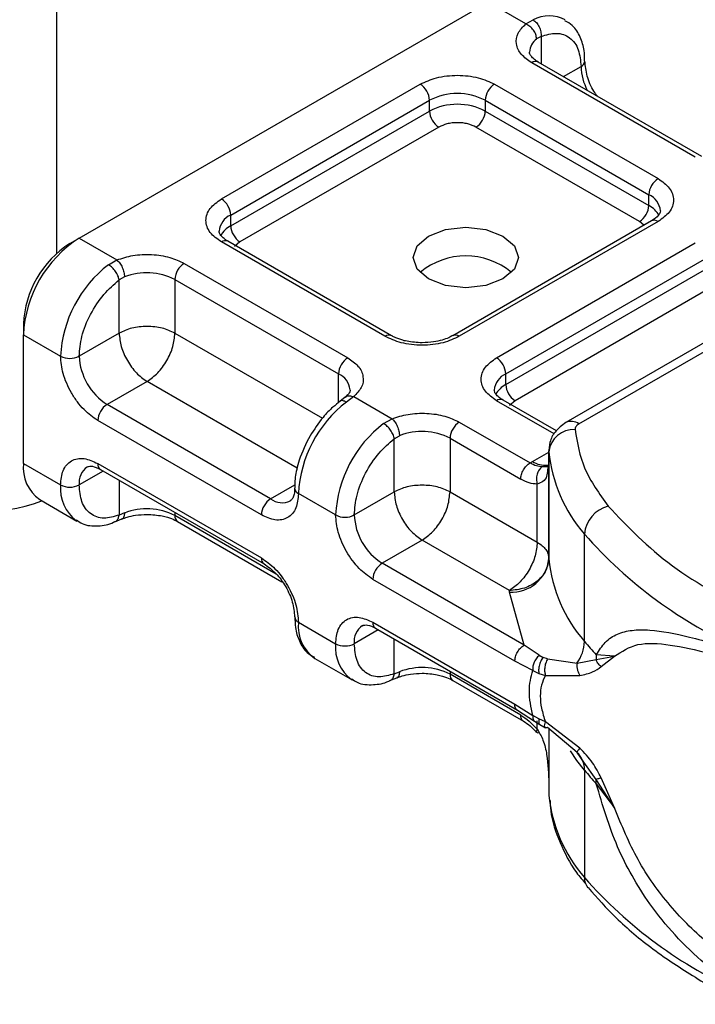
# Model space of a CAD drawing. Units: millimetres. Extents: x 0 to 420, y 0 to 297.
# Drawn here: x 141 to 142, y 75 to 78 of the extents above; entities that cross this region are included whole.
import ezdxf

# ---------------------------------------------------------------- set-up
doc = ezdxf.new("R2010")
doc.units = ezdxf.units.MM

msp = doc.modelspace()

# ---------------------------------------------------------------- linework, layer by layer
at = {"color": 7, "linetype": 'Continuous', "lineweight": 25}
for p, q in [((140.6905, 77.2418), (140.6905, 78.2652)), ((140.7471, 77.28), (141.7842, 77.8787)), ((141.8799, 77.8234), (141.7842, 77.8787)), ((141.8799, 77.8234), (141.8982, 77.834)), ((141.9185, 77.7916), (141.9072, 77.7851)), ((141.9185, 77.7916), (141.9185, 77.7225)), ((142.3097, 77.4854), (141.8949, 77.7249)), ((142.3264, 77.487), (141.9116, 77.7265)), ((141.9754, 77.6897), (142.0199, 77.7153)), ((141.1078, 77.3793), (141.6121, 77.6704)), ((141.8006, 77.6704), (142.2155, 77.431)), ((141.1314, 77.3385), (141.6356, 77.6296)), ((141.6356, 77.6024), (141.6356, 77.6296)), ((141.7771, 77.6296), (142.1919, 77.3901)), ((141.7771, 77.6296), (141.7771, 77.6024)), ((141.1314, 77.3113), (141.6356, 77.6024)), ((141.7771, 77.6024), (142.1919, 77.3629)), ((141.6592, 77.5616), (141.1549, 77.2704)), ((142.1683, 77.3221), (141.7535, 77.5616)), ((142.1919, 77.3629), (142.1919, 77.3901)), ((141.1314, 77.3113), (141.1314, 77.3385)), ((142.1988, 77.3237), (141.6945, 77.0326)), ((142.2155, 77.3221), (141.7112, 77.031)), ((142.1795, 77.3126), (142.1683, 77.3221)), ((142.8498, 77.3135), (141.9813, 76.8122)), ((142.0146, 76.8089), (142.8831, 77.3102)), ((140.7235, 77.2663), (140.7471, 77.28)), ((140.7471, 77.28), (140.8428, 77.2247)), ((141.5226, 77.031), (141.1078, 77.2705)), ((141.5393, 77.0326), (141.1244, 77.2721)), ((141.1549, 77.2704), (141.1409, 77.2585)), ((141.8055, 76.9766), (142.3097, 77.2677)), ((140.8217, 77.2125), (140.8428, 77.2247)), ((141.829, 76.9357), (142.3333, 77.2268)), ((141.0135, 77.216), (141.4283, 76.9766)), ((141.829, 76.9085), (142.3333, 77.1996)), ((140.8619, 77.1817), (140.8485, 77.1739)), ((140.8485, 77.0391), (140.8485, 77.1739)), ((140.9899, 77.1752), (141.4048, 76.9357)), ((140.9899, 77.1752), (140.9899, 77.0391)), ((142.3569, 77.1588), (141.8526, 76.8677)), ((140.6057, 77.0622), (140.6057, 77.035)), ((140.6057, 76.7084), (140.6057, 77.035)), ((140.6057, 77.035), (140.7, 76.9806)), ((140.8485, 77.0391), (140.7471, 76.9806)), ((140.9899, 77.0391), (141.364, 76.8232)), ((141.4048, 76.8624), (141.4048, 76.9357)), ((141.829, 76.9085), (141.829, 76.9357)), ((140.9192, 76.9166), (140.8178, 76.8581)), ((141.2999, 76.6969), (140.9192, 76.9166)), ((141.4221, 76.8765), (141.4085, 76.8659)), ((141.4433, 76.878), (141.4251, 76.8642)), ((141.4433, 76.878), (141.5405, 76.8219)), ((141.2326, 76.6186), (140.8178, 76.8581)), ((141.9517, 76.7833), (141.8055, 76.8677)), ((141.9575, 76.7912), (141.8221, 76.8694)), ((141.8526, 76.8677), (141.8386, 76.8558)), ((141.5193, 76.8098), (141.5405, 76.8219)), ((141.2091, 76.5778), (140.7942, 76.8173)), ((141.7112, 76.8133), (141.8905, 76.7098)), ((141.5462, 76.7711), (141.5596, 76.7789)), ((141.5462, 76.6364), (141.5462, 76.7711)), ((141.6876, 76.7724), (141.6876, 76.6364)), ((141.6876, 76.7724), (141.8669, 76.669)), ((141.8968, 76.7136), (141.9382, 76.7375)), ((141.9382, 76.7408), (141.9382, 76.7136)), ((141.9383, 76.7383), (141.9382, 76.7408)), ((141.9383, 76.4662), (141.9383, 76.7383)), ((140.6057, 76.7084), (140.7, 76.654)), ((140.7942, 76.7084), (141.2091, 76.4689)), ((141.8905, 76.7098), (141.8968, 76.7136)), ((141.9382, 76.7132), (141.935, 76.6916)), ((141.9382, 76.7132), (141.9385, 76.7108)), ((141.9382, 76.7132), (141.9382, 76.4682)), ((140.8081, 76.6892), (140.7471, 76.654)), ((140.8011, 76.6931), (141.216, 76.4537)), ((140.8485, 76.6658), (140.8485, 76.5777)), ((141.2326, 76.6186), (141.2939, 76.654)), ((141.9089, 76.5086), (141.9089, 76.6561)), ((141.3976, 76.5778), (141.3034, 76.6322)), ((141.4448, 76.5778), (141.5462, 76.6364)), ((141.6876, 76.6364), (141.9089, 76.5086)), ((140.6471, 76.6168), (140.7414, 76.5624)), ((140.8619, 76.5829), (140.8485, 76.5777)), ((140.9899, 76.5842), (140.9899, 76.5764)), ((141.2469, 76.4281), (140.9899, 76.5764)), ((140.8377, 76.5606), (140.8553, 76.5678)), ((140.9968, 76.5612), (141.2615, 76.4084)), ((142.0286, 76.2572), (142.0286, 76.5293)), ((141.6169, 76.5139), (141.5155, 76.4553)), ((141.8382, 76.3861), (141.6169, 76.5139)), ((141.8754, 76.2476), (141.5155, 76.4553)), ((141.8518, 76.2068), (141.4919, 76.4145)), ((141.8384, 76.382), (141.8382, 76.3861)), ((141.8754, 76.2476), (141.8384, 76.382)), ((141.3034, 76.3056), (141.3976, 76.2512)), ((141.4919, 76.3056), (141.8518, 76.0979)), ((141.5057, 76.2864), (141.4448, 76.2512)), ((141.4988, 76.2904), (141.8587, 76.0826)), ((141.5462, 76.175), (141.5462, 76.263)), ((141.9138, 76.222), (141.8754, 76.2476)), ((141.9138, 76.222), (141.9241, 76.2167)), ((142.0587, 76.2227), (142.0579, 76.211)), ((142.1045, 76.2196), (142.0587, 76.2227)), ((141.3448, 76.2141), (141.4391, 76.1596)), ((141.8973, 76.1833), (141.8518, 76.2068)), ((141.9351, 76.2129), (141.9241, 76.2167)), ((141.9351, 76.2129), (142.0097, 76.2019)), ((142.0097, 76.2019), (142.0579, 76.211)), ((142.0579, 76.211), (142.1045, 76.2196)), ((142.0709, 76.1931), (142.1045, 76.2196)), ((141.5462, 76.175), (141.5596, 76.1801)), ((141.6876, 76.1814), (141.6876, 76.1737)), ((141.8669, 76.0702), (141.6876, 76.1737)), ((141.8973, 76.1833), (141.913, 76.1757)), ((141.913, 76.1757), (141.9296, 76.1703)), ((141.9296, 76.1703), (142.017, 76.1708)), ((141.5354, 76.1578), (141.553, 76.165)), ((141.6945, 76.1584), (141.8738, 76.0549)), ((141.8518, 76.0979), (141.8973, 76.0688)), ((141.8587, 76.0826), (141.9019, 76.055)), ((141.913, 76.0606), (141.8973, 76.0688)), ((141.9019, 76.055), (141.9157, 76.0461)), ((141.9089, 76.0345), (141.9089, 76.056)), ((141.9296, 76.0531), (141.913, 76.0606)), ((141.9157, 76.0461), (141.9297, 76.0378)), ((142.017, 75.9867), (141.9296, 76.0531)), ((142.0097, 75.9753), (141.9351, 76.039)), ((141.9382, 76.0363), (141.9382, 75.8966)), ((141.9383, 76.0362), (141.9383, 75.8674)), ((142.027, 75.9508), (142.0097, 75.9753)), ((142.0579, 75.9073), (142.027, 75.9508)), ((142.0286, 75.9305), (142.0286, 75.6584)), ((141.9382, 75.8971), (141.9382, 75.8699)), ((142.1045, 75.8353), (142.0579, 75.9073)), ((142.0587, 75.8961), (142.1045, 75.8353)), ((142.1045, 75.8353), (142.0709, 75.911)), ((141.9382, 75.8699), (141.9383, 75.8674))]:
    msp.add_line(p, q, dxfattribs=at)
at = {"color": 7, "linetype": 'Continuous', "lineweight": 25, "flags": 128}
for points in [[(141.8219, 77.2854), (141.8508, 77.2604), (141.861, 77.231), (141.8508, 77.2015), (141.8219, 77.1765), (141.7786, 77.1598), (141.7276, 77.154), (141.6766, 77.1598), (141.6333, 77.1765), (141.6044, 77.2015), (141.5943, 77.231), (141.6044, 77.2604), (141.6333, 77.2854), (141.6766, 77.3021), (141.7276, 77.3079), (141.7786, 77.3021), (141.8219, 77.2854)], [(142.0286, 75.9305), (142.0094, 75.9553), (141.993, 75.9797)]]:
    msp.add_lwpolyline(points, dxfattribs=at)
at = {"color": 7, "linetype": 'Continuous', "lineweight": 25}
for centre, radius, start, end in [((141.9383, 77.7552), 0.0885, 62.0602, 116.9846), ((141.9323, 77.75), 0.0431, 125.496, 177.4361), ((141.9047, 77.7112), 0.0168, 65.6929, 125.6176), ((142.0129, 77.7307), 0.0169, 294.5083, 352.7863), ((142.1609, 77.7198), 0.1411, 181.8073, 207.3846), ((141.5845, 77.6273), 0.0512, 2.6055, 57.3945), ((141.8282, 77.6273), 0.0512, 122.6055, 177.3945), ((141.7063, 77.4931), 0.1537, 62.6097, 117.3903), ((141.7063, 77.4659), 0.1537, 62.6097, 117.3903), ((141.6868, 77.6047), 0.0512, 182.6055, 237.3945), ((141.7259, 77.6047), 0.0512, 302.6055, 357.3945), ((142.2431, 77.3878), 0.0512, 122.6055, 177.3945), ((141.0802, 77.3362), 0.0512, 2.6055, 57.3945), ((142.1734, 77.346), 0.0479, 3.6573, 67.3009), ((142.1407, 77.3652), 0.0512, 302.6055, 357.3945), ((142.1642, 77.3093), 0.0604, 27.6228, 62.6591), ((141.1511, 77.2934), 0.0492, 113.6824, 175.1392), ((142.2057, 77.3085), 0.0168, 54.3824, 114.3071), ((141.1593, 77.2573), 0.0607, 117.4013, 151.6397), ((141.1825, 77.3136), 0.0512, 182.6055, 237.3945), ((140.9127, 77.021), 0.3074, 122.6055, 177.3945), ((141.1175, 77.2568), 0.0168, 65.6929, 125.6176), ((140.8615, 77.0506), 0.2561, 122.6055, 177.3945), ((141.7276, 77.0547), 0.1803, 50.025, 129.975), ((141.0117, 76.9649), 0.3122, 127.5099, 177.1248), ((141.0411, 77.1729), 0.0512, 122.6055, 177.3945), ((140.9187, 77.0359), 0.1564, 62.9118, 111.2814), ((141.5323, 77.0184), 0.0159, 62.6873, 127.3879), ((141.7015, 77.0184), 0.0159, 52.5874, 117.565), ((140.7235, 77.0261), 0.0512, 242.6097, 297.3903), ((140.9006, 76.9876), 0.1537, 182.6055, 237.3945), ((141.4559, 76.9334), 0.0512, 122.6055, 177.3945), ((141.7779, 76.9334), 0.0512, 2.6055, 57.3945), ((141.3852, 76.8908), 0.049, 4.9418, 66.5199), ((141.8488, 76.8906), 0.0492, 113.6824, 175.1392), ((141.857, 76.8546), 0.0607, 117.4013, 151.6397), ((141.8802, 76.9108), 0.0512, 182.6055, 237.3945), ((141.8152, 76.8541), 0.0168, 65.6929, 125.6176), ((140.8454, 76.8149), 0.0512, 122.6055, 177.3945), ((141.6151, 76.6166), 0.3122, 127.5099, 177.1248), ((141.7094, 76.5622), 0.3122, 127.5099, 177.1248), ((141.7388, 76.7701), 0.0512, 122.6055, 177.3945), ((141.9951, 76.7816), 0.0335, 54.3825, 114.3059), ((141.6164, 76.6332), 0.1564, 62.9118, 111.2814), ((142.0012, 76.7313), 0.0633, 86.615, 173.592), ((142.3093, 76.7746), 0.3727, 185.5759, 221.1382), ((140.7037, 76.6976), 0.0986, 173.7011, 234.9867), ((140.7946, 76.66), 0.0479, 123.6561, 187.2959), ((140.8101, 76.7064), 0.016, 172.7442, 235.9436), ((141.9288, 76.7629), 0.0588, 237.0524, 276.008), ((140.8002, 76.644), 0.1007, 174.3072, 233.3546), ((140.7235, 76.6994), 0.0512, 242.6097, 297.3903), ((141.3095, 76.6469), 0.0159, 182.5066, 247.4145), ((140.5034, 77.004), 0.4176, 242.9308, 290.8823), ((141.2603, 76.5755), 0.0512, 122.6055, 177.3945), ((141.2618, 76.6583), 0.0493, 233.6904, 295.1424), ((142.109, 76.5222), 0.0807, 104.5257, 174.9432), ((140.9187, 76.4371), 0.1564, 62.9118, 111.2814), ((141.0063, 76.5746), 0.0164, 173.7012, 234.9867), ((141.4212, 76.6233), 0.0512, 242.6097, 297.3903), ((141.5983, 76.5848), 0.1537, 182.6055, 237.3945), ((142.8867, 77.2821), 1.1415, 221.2555, 246.1765), ((141.2249, 76.4669), 0.0159, 172.6759, 236.6278), ((141.5431, 76.4122), 0.0512, 122.6055, 177.3945), ((141.844, 76.4768), 0.0949, 266.615, 353.592), ((141.9716, 76.4687), 0.0334, 180.7594, 184.2719), ((142.3093, 76.5024), 0.3727, 185.5759, 221.1382), ((141.31, 76.3207), 0.0164, 185.0089, 246.3041), ((141.4002, 76.2943), 0.0975, 173.3195, 235.3683), ((141.4923, 76.2573), 0.0479, 123.6561, 187.2959), ((141.5078, 76.3036), 0.016, 172.7442, 235.9436), ((141.4978, 76.2412), 0.1007, 174.3072, 233.3546), ((141.4212, 76.2967), 0.0512, 242.6097, 297.3903), ((141.9298, 76.2601), 0.0988, 323.924, 358.2853), ((142.6574, 76.7778), 0.8164, 219.6224, 222.8347), ((141.6164, 76.0344), 0.1564, 62.9118, 111.2814), ((141.7039, 76.1718), 0.0164, 173.7012, 234.9867), ((141.9698, 75.9322), 0.0587, 358.4345, 47.3173), ((142.6574, 76.4512), 0.8164, 219.6224, 222.8347), ((141.9882, 75.8963), 0.0705, 359.8967, 9.0024), ((142.3093, 75.9036), 0.3727, 185.5759, 221.1382), ((142.8867, 76.4111), 1.1415, 221.2555, 246.1765), ((142.0684, 75.6575), 0.0399, 178.6946, 219.2273)]:
    msp.add_arc(centre, radius, start, end, dxfattribs=at)
for points, knots in [([(141.8949, 77.7249), (141.8853, 77.7316), (141.8656, 77.7455), (141.8538, 77.7724), (141.8572, 77.8001), (141.8725, 77.8158), (141.8799, 77.8234)], [0, 0, 0, 0, 0.242235, 0.5, 0.757765, 1, 1, 1, 1]), ([(142.029, 77.7287), (142.0289, 77.7378), (142.0286, 77.7598), (142.0186, 77.7908), (142.0025, 77.8183), (141.9857, 77.8277), (141.9792, 77.8313)], [0, 0, 0, 0, 0.208243, 0.500584, 0.807024, 1, 1, 1, 1]), ([(141.9185, 77.7916), (141.9318, 77.7955), (141.9592, 77.8035), (141.9928, 77.7908), (142.0157, 77.7611), (142.0185, 77.7303), (142.0199, 77.7153)], [0, 0, 0, 0, 0.241829, 0.5, 0.758171, 1, 1, 1, 1]), ([(141.912, 77.7267), (141.9094, 77.7281), (141.9018, 77.7323), (141.8943, 77.7399), (141.8895, 77.7475), (141.8894, 77.7504), (141.8894, 77.7519)], [0, 0, 0, 0, 0.140534, 0.409391, 0.691336, 1, 1, 1, 1]), ([(142.0618, 77.6398), (142.0585, 77.6439), (142.0466, 77.6591), (142.0334, 77.692), (142.0309, 77.7166), (142.0297, 77.7289)], [0, 0, 0, 0, 0.156886, 0.578443, 1, 1, 1, 1]), ([(141.6121, 77.6704), (141.6252, 77.6765), (141.6454, 77.686), (141.6792, 77.6919), (141.7063, 77.6935), (141.7335, 77.6919), (141.7672, 77.686), (141.7875, 77.6765), (141.8006, 77.6704)], [0, 0, 0, 0, 0.239443, 0.369636, 0.5, 0.630193, 0.760557, 1, 1, 1, 1]), ([(141.7535, 77.5616), (141.7469, 77.5646), (141.7368, 77.5693), (141.7199, 77.5723), (141.7064, 77.5731), (141.6928, 77.5723), (141.6759, 77.5693), (141.6658, 77.5646), (141.6592, 77.5616)], [0, 0, 0, 0, 0.239443, 0.36955, 0.5, 0.630107, 0.760557, 1, 1, 1, 1]), ([(142.2155, 77.431), (142.2261, 77.4234), (142.2424, 77.4117), (142.2526, 77.3922), (142.2555, 77.3765), (142.2526, 77.3608), (142.2424, 77.3414), (142.2261, 77.3297), (142.2155, 77.3221)], [0, 0, 0, 0, 0.2394429, 0.3696359, 0.4999999, 0.6301929, 0.7605571, 1, 1, 1, 1]), ([(141.1078, 77.2705), (141.0972, 77.278), (141.0808, 77.2897), (141.0706, 77.3092), (141.0678, 77.3249), (141.0706, 77.3406), (141.0808, 77.36), (141.0972, 77.3717), (141.1078, 77.3793)], [0, 0, 0, 0, 0.2394429, 0.3696359, 0.4999999, 0.6301929, 0.7605571, 1, 1, 1, 1]), ([(142.2212, 77.3493), (142.2203, 77.3453), (142.2186, 77.337), (142.2055, 77.3282), (142.1988, 77.3237)], [0, 0, 0, 0, 0.489448, 1, 1, 1, 1]), ([(141.1249, 77.2723), (141.1223, 77.2737), (141.1147, 77.2779), (141.1072, 77.2855), (141.1024, 77.2931), (141.1023, 77.296), (141.1023, 77.2975)], [0, 0, 0, 0, 0.140534, 0.409391, 0.691336, 1, 1, 1, 1]), ([(140.8428, 77.2247), (140.856, 77.229), (140.8832, 77.2378), (140.9311, 77.2398), (140.9777, 77.233), (141.0018, 77.2216), (141.0135, 77.216)], [0, 0, 0, 0, 0.2422355, 0.5, 0.7577645, 1, 1, 1, 1]), ([(140.7471, 76.9806), (140.7485, 76.9971), (140.7513, 77.0312), (140.7742, 77.0873), (140.8078, 77.1388), (140.8352, 77.1625), (140.8485, 77.1739)], [0, 0, 0, 0, 0.2418289, 0.5, 0.7581711, 1, 1, 1, 1]), ([(141.7112, 77.031), (141.6981, 77.0249), (141.6778, 77.0154), (141.6441, 77.0095), (141.6169, 77.0079), (141.5897, 77.0095), (141.556, 77.0154), (141.5357, 77.0249), (141.5226, 77.031)], [0, 0, 0, 0, 0.2394429, 0.3696359, 0.4999999, 0.6301929, 0.7605571, 1, 1, 1, 1]), ([(141.6169, 77.0146), (141.6038, 77.0153), (141.5855, 77.0163), (141.5624, 77.0223), (141.5487, 77.0273), (141.5419, 77.0315), (141.5397, 77.0328)], [0, 0, 0, 0, 0.4410852, 0.6119981, 0.8781969, 1, 1, 1, 1]), ([(141.6939, 77.0328), (141.6909, 77.031), (141.6836, 77.0266), (141.6671, 77.0209), (141.6444, 77.0157), (141.6268, 77.015), (141.6169, 77.0146)], [0, 0, 0, 0, 0.16715, 0.405166, 0.668162, 1, 1, 1, 1]), ([(140.7942, 76.8173), (140.7824, 76.8256), (140.7641, 76.8384), (140.7421, 76.8646), (140.7271, 76.8874), (140.7149, 76.9117), (140.7032, 76.9439), (140.7012, 76.9662), (140.7, 76.9806)], [0, 0, 0, 0, 0.239443, 0.369636, 0.5, 0.630193, 0.760557, 1, 1, 1, 1]), ([(141.4283, 76.9766), (141.4379, 76.9698), (141.4577, 76.9559), (141.4695, 76.929), (141.466, 76.9013), (141.4507, 76.8856), (141.4433, 76.878)], [0, 0, 0, 0, 0.242235, 0.5, 0.757765, 1, 1, 1, 1]), ([(141.8055, 76.8677), (141.7949, 76.8753), (141.7785, 76.887), (141.7683, 76.9064), (141.7655, 76.9221), (141.7683, 76.9378), (141.7785, 76.9573), (141.7949, 76.969), (141.8055, 76.9766)], [0, 0, 0, 0, 0.239443, 0.369636, 0.5, 0.630193, 0.760557, 1, 1, 1, 1]), ([(141.4338, 76.895), (141.4339, 76.8947), (141.4345, 76.8918), (141.4334, 76.8871), (141.4245, 76.8793), (141.4213, 76.8765)], [0, 0, 0, 0, 0.072784, 0.666496, 1, 1, 1, 1]), ([(141.8226, 76.8695), (141.82, 76.8709), (141.8124, 76.8751), (141.8048, 76.8827), (141.8001, 76.8903), (141.8, 76.8933), (141.8, 76.8948)], [0, 0, 0, 0, 0.140534, 0.409391, 0.691336, 1, 1, 1, 1]), ([(141.4223, 76.8759), (141.4228, 76.8766), (141.4252, 76.8796), (141.4328, 76.881), (141.4398, 76.879), (141.4433, 76.878)], [0, 0, 0, 0, 0.1285154, 0.5642577, 1, 1, 1, 1]), ([(141.4086, 76.8654), (141.4026, 76.8609), (141.3875, 76.8496), (141.3605, 76.8215), (141.3431, 76.7948), (141.3326, 76.7787)], [0, 0, 0, 0, 0.206767, 0.521384, 1, 1, 1, 1]), ([(141.4251, 76.8642), (141.4221, 76.8655), (141.4161, 76.8682), (141.4103, 76.868), (141.4087, 76.8657), (141.4084, 76.8653)], [0, 0, 0, 0, 0.448225, 0.896451, 1, 1, 1, 1]), ([(141.5405, 76.8219), (141.5537, 76.8262), (141.5809, 76.835), (141.6288, 76.837), (141.6754, 76.8302), (141.6995, 76.8188), (141.7112, 76.8133)], [0, 0, 0, 0, 0.242235, 0.5, 0.757765, 1, 1, 1, 1]), ([(141.9813, 76.8122), (141.9715, 76.8049), (141.9537, 76.7919), (141.9393, 76.7631), (141.9387, 76.7441), (141.9384, 76.735)], [0, 0, 0, 0, 0.392988, 0.70881, 1, 1, 1, 1]), ([(141.3326, 76.7787), (141.3222, 76.7581), (141.308, 76.7298), (141.2974, 76.6879), (141.293, 76.6638), (141.2941, 76.6491), (141.2943, 76.6461)], [0, 0, 0, 0, 0.465279, 0.641669, 0.929277, 1, 1, 1, 1]), ([(141.4448, 76.5778), (141.4462, 76.5943), (141.449, 76.6284), (141.4718, 76.6845), (141.5055, 76.7361), (141.5329, 76.7597), (141.5462, 76.7711)], [0, 0, 0, 0, 0.2418289, 0.5, 0.7581711, 1, 1, 1, 1]), ([(140.7, 76.654), (140.7012, 76.6669), (140.7032, 76.6869), (140.7149, 76.7055), (140.7271, 76.7158), (140.7421, 76.7212), (140.7641, 76.7221), (140.7824, 76.7138), (140.7942, 76.7084)], [0, 0, 0, 0, 0.239443, 0.369636, 0.5, 0.630193, 0.760557, 1, 1, 1, 1]), ([(140.7678, 76.6997), (140.7717, 76.701), (140.7797, 76.7037), (140.7939, 76.6967), (140.8011, 76.6931)], [0, 0, 0, 0, 0.48945, 1, 1, 1, 1]), ([(141.9213, 76.6997), (141.9166, 76.7002), (141.9068, 76.7012), (141.8961, 76.7068), (141.8905, 76.7098)], [0, 0, 0, 0, 0.479686, 1, 1, 1, 1]), ([(141.9213, 76.6997), (141.9199, 76.6986), (141.917, 76.6966), (141.9123, 76.6906), (141.9081, 76.6812), (141.9066, 76.6706), (141.9072, 76.6621), (141.9084, 76.6581), (141.9089, 76.6561)], [0, 0, 0, 0, 0.125229, 0.250009, 0.5, 0.749991, 0.874771, 1, 1, 1, 1]), ([(141.9372, 76.703), (141.9367, 76.7022), (141.9357, 76.7008), (141.9299, 76.6997), (141.9242, 76.6997), (141.9213, 76.6997)], [0, 0, 0, 0, 0.375271, 0.687774, 1, 1, 1, 1]), ([(141.935, 76.6916), (141.9345, 76.6864), (141.9335, 76.6747), (141.9258, 76.662), (141.9142, 76.6579), (141.9089, 76.6561)], [0, 0, 0, 0, 0.309392, 0.686442, 1, 1, 1, 1]), ([(140.8485, 76.5777), (140.8352, 76.5738), (140.8078, 76.5658), (140.7742, 76.5785), (140.7513, 76.6082), (140.7485, 76.639), (140.7471, 76.654)], [0, 0, 0, 0, 0.241829, 0.5, 0.758171, 1, 1, 1, 1]), ([(141.2932, 76.6462), (141.2933, 76.6432), (141.2935, 76.6345), (141.2906, 76.6242), (141.2865, 76.6162), (141.284, 76.6147), (141.2826, 76.6139)], [0, 0, 0, 0, 0.140646, 0.409506, 0.691475, 1, 1, 1, 1]), ([(141.9089, 76.6561), (141.9022, 76.6567), (141.8888, 76.6578), (141.8742, 76.6652), (141.8669, 76.669)], [0, 0, 0, 0, 0.500005, 1, 1, 1, 1]), ([(141.3034, 76.6322), (141.3021, 76.6193), (141.3001, 76.5993), (141.2884, 76.5807), (141.2762, 76.5704), (141.2612, 76.565), (141.2392, 76.5641), (141.2209, 76.5724), (141.2091, 76.5778)], [0, 0, 0, 0, 0.239443, 0.369636, 0.5, 0.630193, 0.760557, 1, 1, 1, 1]), ([(140.8376, 76.561), (140.8382, 76.5611), (140.8416, 76.5617), (140.8461, 76.5673), (140.8477, 76.5743), (140.8485, 76.5777)], [0, 0, 0, 0, 0.092851, 0.546425, 1, 1, 1, 1]), ([(140.8619, 76.5829), (140.8616, 76.5797), (140.861, 76.5732), (140.8581, 76.5684), (140.8557, 76.5682), (140.8554, 76.5682)], [0, 0, 0, 0, 0.463391, 0.926781, 1, 1, 1, 1]), ([(140.8555, 76.5676), (140.8598, 76.5693), (140.8702, 76.5733), (140.8918, 76.578), (140.9094, 76.5788), (140.9192, 76.5792)], [0, 0, 0, 0, 0.236764, 0.574216, 1, 1, 1, 1]), ([(140.9192, 76.5792), (140.9324, 76.5785), (140.9506, 76.5775), (140.9737, 76.5714), (140.9875, 76.5665), (140.9942, 76.5623), (140.9964, 76.561)], [0, 0, 0, 0, 0.4410852, 0.6119981, 0.8781969, 1, 1, 1, 1]), ([(141.4919, 76.4145), (141.4801, 76.4228), (141.4618, 76.4356), (141.4398, 76.4619), (141.4248, 76.4846), (141.4126, 76.509), (141.4009, 76.5411), (141.3989, 76.5634), (141.3976, 76.5778)], [0, 0, 0, 0, 0.239443, 0.369636, 0.5, 0.630193, 0.760557, 1, 1, 1, 1]), ([(140.7407, 76.5652), (140.7452, 76.5619), (140.7608, 76.5504), (140.7945, 76.5491), (140.8229, 76.553), (140.8366, 76.5604), (140.8377, 76.561)], [0, 0, 0, 0, 0.168394, 0.584869, 0.967155, 1, 1, 1, 1]), ([(141.2091, 76.4689), (141.2209, 76.4606), (141.2392, 76.4478), (141.2612, 76.4216), (141.2762, 76.3988), (141.2884, 76.3745), (141.3001, 76.3423), (141.3021, 76.32), (141.3034, 76.3056)], [0, 0, 0, 0, 0.239443, 0.369636, 0.5, 0.630193, 0.760557, 1, 1, 1, 1]), ([(141.216, 76.4537), (141.2262, 76.4464), (141.2465, 76.432), (141.2721, 76.3965), (141.2901, 76.3565), (141.2924, 76.3316), (141.2936, 76.3192)], [0, 0, 0, 0, 0.2499991, 0.4999988, 0.7499991, 1, 1, 1, 1]), ([(141.2943, 76.3195), (141.2944, 76.3104), (141.2946, 76.2883), (141.3046, 76.2573), (141.3208, 76.2299), (141.3376, 76.2205), (141.3441, 76.2169)], [0, 0, 0, 0, 0.208148, 0.50046, 0.806868, 1, 1, 1, 1]), ([(141.3976, 76.2512), (141.3989, 76.2642), (141.4009, 76.2842), (141.4126, 76.3028), (141.4248, 76.3131), (141.4398, 76.3185), (141.4618, 76.3193), (141.4801, 76.311), (141.4919, 76.3056)], [0, 0, 0, 0, 0.239443, 0.369636, 0.5, 0.630193, 0.760557, 1, 1, 1, 1]), ([(141.4655, 76.297), (141.4694, 76.2983), (141.4774, 76.3009), (141.4916, 76.2939), (141.4988, 76.2904)], [0, 0, 0, 0, 0.48945, 1, 1, 1, 1]), ([(142.0587, 76.2227), (142.0658, 76.2342), (142.0803, 76.2578), (142.1112, 76.2771), (142.149, 76.2869), (142.2069, 76.2871), (142.295, 76.2706), (142.3807, 76.2444), (142.4257, 76.2306)], [0, 0, 0, 0, 0.120098, 0.246194, 0.367409, 0.495819, 0.735593, 1, 1, 1, 1]), ([(141.5462, 76.175), (141.5329, 76.1711), (141.5055, 76.163), (141.4718, 76.1757), (141.449, 76.2055), (141.4462, 76.2363), (141.4448, 76.2512)], [0, 0, 0, 0, 0.241829, 0.5, 0.758171, 1, 1, 1, 1]), ([(142.1045, 76.2196), (142.123, 76.2316), (142.1604, 76.256), (142.2445, 76.2506), (142.3438, 76.229), (142.4216, 76.2052), (142.4608, 76.1932)], [0, 0, 0, 0, 0.242862, 0.491502, 0.744271, 1, 1, 1, 1]), ([(141.9138, 76.222), (141.911, 76.2192), (141.9054, 76.2136), (141.9, 76.2027), (141.8972, 76.1922), (141.8973, 76.1863), (141.8973, 76.1833)], [0, 0, 0, 0, 0.2798496, 0.5593252, 0.7796283, 1, 1, 1, 1]), ([(141.9241, 76.2167), (141.9219, 76.2135), (141.9173, 76.2072), (141.9134, 76.1956), (141.912, 76.1847), (141.9127, 76.1787), (141.913, 76.1757)], [0, 0, 0, 0, 0.27985, 0.55931, 0.77962, 1, 1, 1, 1]), ([(141.9351, 76.2129), (141.9333, 76.2094), (141.9298, 76.2025), (141.9275, 76.1903), (141.9275, 76.1791), (141.9289, 76.1733), (141.9296, 76.1703)], [0, 0, 0, 0, 0.279849, 0.559288, 0.779607, 1, 1, 1, 1]), ([(142.0097, 76.2019), (142.0095, 76.1993), (142.0091, 76.1939), (142.0104, 76.1856), (142.0129, 76.1776), (142.0157, 76.1731), (142.017, 76.1708)], [0, 0, 0, 0, 0.249876, 0.5, 0.750124, 1, 1, 1, 1]), ([(142.0709, 76.1931), (142.0677, 76.196), (142.062, 76.2012), (142.0591, 76.208), (142.0579, 76.211)], [0, 0, 0, 0, 0.559451, 1, 1, 1, 1]), ([(141.5353, 76.1582), (141.5358, 76.1583), (141.5392, 76.1589), (141.5438, 76.1645), (141.5454, 76.1715), (141.5462, 76.175)], [0, 0, 0, 0, 0.092815, 0.546408, 1, 1, 1, 1]), ([(141.5596, 76.1801), (141.5593, 76.1769), (141.5587, 76.1704), (141.5558, 76.1656), (141.5534, 76.1654), (141.553, 76.1654)], [0, 0, 0, 0, 0.463391, 0.926781, 1, 1, 1, 1]), ([(141.5532, 76.1649), (141.5575, 76.1665), (141.5679, 76.1705), (141.5895, 76.1753), (141.6071, 76.176), (141.6169, 76.1765)], [0, 0, 0, 0, 0.236764, 0.574216, 1, 1, 1, 1]), ([(141.6169, 76.1765), (141.6301, 76.1757), (141.6483, 76.1747), (141.6714, 76.1687), (141.6851, 76.1638), (141.6919, 76.1596), (141.6941, 76.1582)], [0, 0, 0, 0, 0.441085, 0.611998, 0.878197, 1, 1, 1, 1]), ([(142.017, 76.1708), (142.0284, 76.1732), (142.0498, 76.1777), (142.0641, 76.1882), (142.0709, 76.1931)], [0, 0, 0, 0, 0.529567, 1, 1, 1, 1]), ([(141.4383, 76.1625), (141.4428, 76.1591), (141.4584, 76.1476), (141.4922, 76.1463), (141.5206, 76.1502), (141.5343, 76.1576), (141.5354, 76.1582)], [0, 0, 0, 0, 0.168394, 0.584869, 0.967155, 1, 1, 1, 1]), ([(141.9296, 76.1703), (141.9259, 76.1627), (141.9186, 76.1478), (141.9155, 76.1192), (141.9186, 76.0873), (141.9259, 76.0647), (141.9296, 76.0531)], [0, 0, 0, 0, 0.256901, 0.5, 0.743099, 1, 1, 1, 1]), ([(141.8669, 76.0702), (141.8742, 76.0654), (141.8888, 76.056), (141.9022, 76.0417), (141.9089, 76.0345)], [0, 0, 0, 0, 0.499995, 1, 1, 1, 1]), ([(141.8738, 76.0549), (141.8738, 76.0549), (141.8712, 76.0554), (141.8681, 76.0604), (141.8673, 76.0669), (141.8669, 76.0702)], [0, 0, 0, 0, 0.000052, 0.500026, 1, 1, 1, 1]), ([(141.8738, 76.0549), (141.8795, 76.0512), (141.8909, 76.0438), (141.9019, 76.0321), (141.9074, 76.0262)], [0, 0, 0, 0, 0.495859, 1, 1, 1, 1]), ([(141.8973, 76.0688), (141.8973, 76.0657), (141.8973, 76.0596), (141.9004, 76.0566), (141.902, 76.0552)], [0, 0, 0, 0, 0.517625, 1, 1, 1, 1]), ([(141.913, 76.0606), (141.9127, 76.0575), (141.912, 76.0514), (141.9136, 76.0469), (141.9156, 76.0464), (141.9158, 76.0463)], [0, 0, 0, 0, 0.462938, 0.925233, 1, 1, 1, 1]), ([(141.9351, 76.039), (141.9333, 76.0382), (141.9298, 76.0367), (141.9275, 76.0399), (141.9275, 76.0456), (141.9289, 76.0506), (141.9296, 76.0531)], [0, 0, 0, 0, 0.279849, 0.559288, 0.779607, 1, 1, 1, 1]), ([(141.9089, 76.0345), (141.9084, 76.0334), (141.9072, 76.0312), (141.9066, 76.0281), (141.9076, 76.0272), (141.9082, 76.0266)], [0, 0, 0, 0, 0.283679, 0.566341, 1, 1, 1, 1]), ([(141.9082, 76.0266), (141.9083, 76.0263), (141.9089, 76.0251), (141.9114, 76.0256), (141.9134, 76.026)], [0, 0, 0, 0, 0.1976436, 1, 1, 1, 1]), ([(141.9089, 76.0345), (141.9142, 76.0255), (141.9259, 76.0056), (141.9361, 75.9579), (141.9374, 75.9211), (141.9382, 75.8966)], [0, 0, 0, 0, 0.217995, 0.480115, 1, 1, 1, 1]), ([(142.017, 75.9867), (142.0157, 75.9851), (142.0129, 75.982), (142.0104, 75.9785), (142.0091, 75.976), (142.0095, 75.9756), (142.0097, 75.9753)], [0, 0, 0, 0, 0.249876, 0.5, 0.750124, 1, 1, 1, 1]), ([(142.0709, 75.911), (142.0641, 75.9241), (142.0498, 75.952), (142.0284, 75.9747), (142.017, 75.9867)], [0, 0, 0, 0, 0.470433, 1, 1, 1, 1]), ([(142.0709, 75.911), (142.0677, 75.91), (142.062, 75.9081), (142.0591, 75.9075), (142.0579, 75.9073)], [0, 0, 0, 0, 0.559451, 1, 1, 1, 1]), ([(142.4257, 75.374), (142.3948, 75.395), (142.3352, 75.4355), (142.2585, 75.5093), (142.197, 75.585), (142.1492, 75.6608), (142.0985, 75.7605), (142.0747, 75.8418), (142.0587, 75.8961)], [0, 0, 0, 0, 0.179539, 0.347186, 0.504848, 0.633312, 0.754587, 1, 1, 1, 1]), ([(141.9415, 75.8536), (141.9418, 75.8449), (141.943, 75.8087), (141.9655, 75.7467), (141.9959, 75.6842), (142.0243, 75.6511), (142.0326, 75.6414)], [0, 0, 0, 0, 0.115373, 0.479513, 0.846997, 1, 1, 1, 1]), ([(142.4608, 75.4099), (142.4216, 75.4348), (142.3438, 75.4843), (142.2445, 75.5833), (142.1605, 75.6992), (142.123, 75.7903), (142.1045, 75.8353)], [0, 0, 0, 0, 0.255731, 0.508498, 0.757132, 1, 1, 1, 1]), ([(142.0381, 75.6327), (142.0609, 75.6067), (142.1089, 75.5518), (142.2005, 75.4757), (142.3082, 75.4045), (142.389, 75.3583), (142.436, 75.3383), (142.4398, 75.3367)], [0, 0, 0, 0, 0.226339, 0.478178, 0.728904, 0.977897, 1, 1, 1, 1])]:
    msp.add_open_spline(points, degree=3, knots=knots, dxfattribs=at)
for points in [[(141.9072, 77.7851), (141.9068, 77.7889), (141.906, 77.7963), (141.8997, 77.8079), (141.8907, 77.8178), (141.8835, 77.8215), (141.8799, 77.8234)], [(141.8982, 77.834), (141.9012, 77.8318), (141.9073, 77.8274), (141.9143, 77.8162), (141.9187, 77.8035), (141.9186, 77.7955), (141.9185, 77.7916)], [(140.8428, 77.2247), (140.8453, 77.2222), (140.8503, 77.2173), (140.8566, 77.2058), (140.8611, 77.1931), (140.8616, 77.1855), (140.8619, 77.1817)], [(140.8485, 77.1739), (140.8477, 77.1774), (140.8462, 77.1843), (140.8396, 77.1958), (140.8311, 77.2061), (140.8248, 77.2104), (140.8217, 77.2125)], [(140.9899, 77.0391), (140.9796, 77.0439), (140.9589, 77.0533), (140.9192, 77.0574), (140.8795, 77.0533), (140.8588, 77.0439), (140.8485, 77.0391)], [(140.8485, 77.0391), (140.8496, 77.0278), (140.8517, 77.0052), (140.8681, 76.9687), (140.8914, 76.9364), (140.91, 76.9232), (140.9192, 76.9166)], [(140.9192, 76.9166), (140.9285, 76.9232), (140.947, 76.9364), (140.9704, 76.9687), (140.9867, 77.0052), (140.9889, 77.0278), (140.9899, 77.0391)], [(141.5405, 76.8219), (141.543, 76.8195), (141.548, 76.8145), (141.5543, 76.803), (141.5587, 76.7904), (141.5593, 76.7827), (141.5596, 76.7789)], [(141.5462, 76.7711), (141.5454, 76.7746), (141.5438, 76.7816), (141.5373, 76.793), (141.5287, 76.8033), (141.5225, 76.8076), (141.5193, 76.8098)], [(142.0146, 76.8089), (142.0131, 76.8079), (142.0101, 76.8059), (142.007, 76.8023), (142.005, 76.7984), (142.005, 76.7958), (142.0049, 76.7944)], [(142.0049, 76.7944), (142.0104, 76.7609), (142.0214, 76.6937), (142.0663, 76.6315), (142.0887, 76.6004)], [(141.8669, 76.669), (141.8672, 76.6727), (141.868, 76.6803), (141.8734, 76.6924), (141.8812, 76.7032), (141.8874, 76.7076), (141.8905, 76.7098)], [(141.6876, 76.6364), (141.6773, 76.6411), (141.6566, 76.6506), (141.6169, 76.6546), (141.5772, 76.6506), (141.5565, 76.6411), (141.5462, 76.6364)], [(141.5462, 76.6364), (141.5473, 76.625), (141.5494, 76.6024), (141.5657, 76.566), (141.5891, 76.5336), (141.6076, 76.5205), (141.6169, 76.5139)], [(141.6169, 76.5139), (141.6262, 76.5205), (141.6447, 76.5336), (141.6681, 76.566), (141.6844, 76.6024), (141.6865, 76.625), (141.6876, 76.6364)], [(142.0887, 76.6004), (142.1385, 76.5479), (142.2382, 76.443), (142.3912, 76.3624), (142.4678, 76.3221)], [(141.9089, 76.5086), (141.9079, 76.4973), (141.9057, 76.4747), (141.8894, 76.4382), (141.866, 76.4058), (141.8475, 76.3927), (141.8382, 76.3861)], [(141.9089, 76.5086), (141.9133, 76.5058), (141.9219, 76.5002), (141.931, 76.4902), (141.937, 76.4794), (141.9378, 76.472), (141.9382, 76.4682)], [(141.9382, 76.4682), (141.9367, 76.4575), (141.9337, 76.4361), (141.9106, 76.409), (141.8775, 76.39), (141.8513, 76.3874), (141.8382, 76.3861)], [(141.8518, 76.2068), (141.8522, 76.2105), (141.8529, 76.2181), (141.8583, 76.2302), (141.8661, 76.241), (141.8723, 76.2454), (141.8754, 76.2476)], [(141.8973, 76.0688), (141.8931, 76.0903), (141.8847, 76.1333), (141.8931, 76.1666), (141.8973, 76.1833)], [(141.8587, 76.0826), (141.8567, 76.0843), (141.8528, 76.0876), (141.8521, 76.0945), (141.8518, 76.0979)]]:
    msp.add_open_spline(points, degree=3, dxfattribs=at)

doc.saveas('drawing.dxf')
